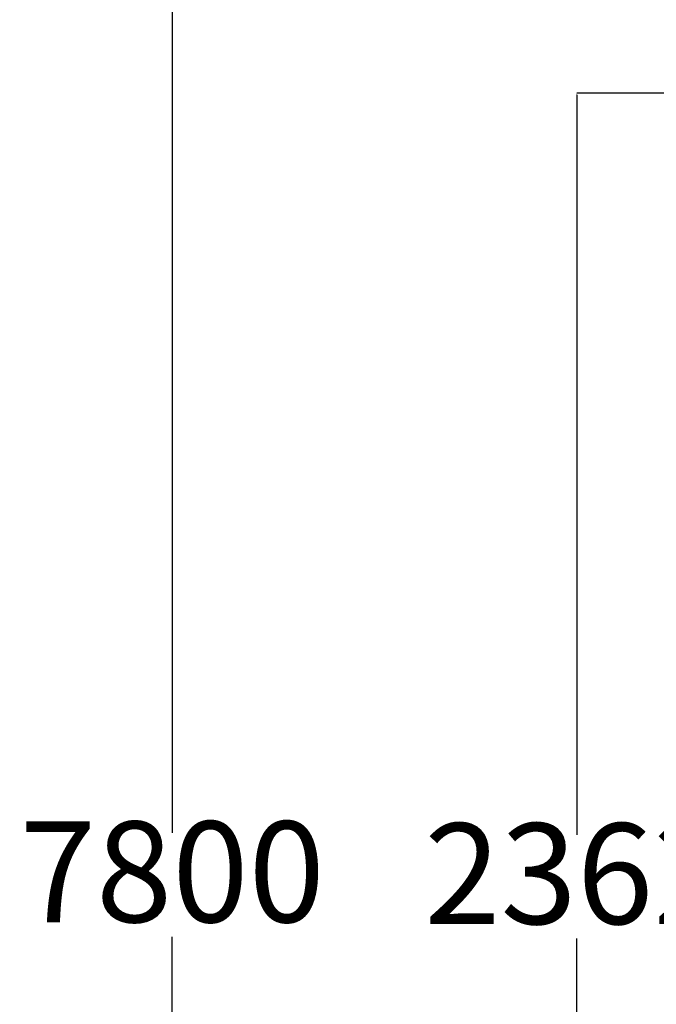
# Model space of a CAD drawing. Units: millimetres. Extents: x -479 to 3759, y -715 to 9808.
# Drawn here: x -479 to 469, y 4567 to 6032 of the extents above; entities that cross this region are included whole.
import ezdxf

# ---------------------------------------------------------------- set-up
doc = ezdxf.new("R2010")
doc.units = ezdxf.units.MM
doc.layers.add('Dimensions', color=7, linetype='Continuous')
doc.styles.get("Standard").update_dxf_attribs({"font": 'arial.ttf'})
doc.dimstyles.new('Leikkiset keinu', dxfattribs={"dimtxt": 150, "dimasz": 2.5, "dimexe": 0.06, "dimexo": 0.625, "dimtad": 0, "dimtih": 1, "dimtoh": 1, "dimdec": 0, "dimtxsty": 'Standard', "dimcen": 2.5, "dimadec": 0, "dimazin": 0, "dimtfac": 1, "dimtmove": 0, "dimatfit": 3, "dimfxl": 1, "dimarcsym": 0})

# ---------------------------------------------------------------- blocks, each defined once
blk = doc.blocks.new('*D2')
at = {"layer": 'Defpoints', "color": 0}
for p in [(957.7, 8644.7), (-251.4, 844.8), (957.7, 844.8)]:
    blk.add_point(p, dxfattribs=at)
at = {"layer": 'Dimensions', "color": 0, "lineweight": -2}
for p, q in [((957.1, 8644.7), (-251.4, 8644.7)), ((-251.4, 8642.2), (-251.4, 4822)), ((-251.4, 847.3), (-251.4, 4667.6)), ((957.1, 844.8), (-251.4, 844.8))]:
    blk.add_line(p, q, dxfattribs=at)
at = {"layer": 'Dimensions', "color": 0}
for points in [[(-250.9, 8642.2), (-251.8, 8642.2), (-251.4, 8644.7)], [(-251.8, 847.3), (-250.9, 847.3), (-251.4, 844.8)]]:
    blk.add_solid(points, dxfattribs=at)
at = {"layer": 'Dimensions', "color": 0, "lineweight": 5, "insert": (-251.4, 4744.8), "char_height": 150, "attachment_point": 5}
blk.add_mtext('7800', dxfattribs=at)
blk = doc.blocks.new('*D5')
at = {"layer": 'Defpoints', "color": 0}
for p in [(350.9, 5923.1), (588, 5923.1), (593.4, 3560.9)]:
    blk.add_point(p, dxfattribs=at)
at = {"layer": 'Dimensions', "color": 0, "lineweight": -2}
for p, q in [((587.4, 5923.1), (350.9, 5923.1)), ((350.9, 5920.6), (350.9, 4819.2)), ((350.9, 3563.4), (350.9, 4664.8)), ((592.8, 3560.9), (350.9, 3560.9))]:
    blk.add_line(p, q, dxfattribs=at)
at = {"layer": 'Dimensions', "color": 0}
for points in [[(351.3, 5920.6), (350.5, 5920.6), (350.9, 5923.1)], [(350.5, 3563.4), (351.3, 3563.4), (350.9, 3560.9)]]:
    blk.add_solid(points, dxfattribs=at)
at = {"layer": 'Dimensions', "color": 0, "lineweight": 5, "insert": (350.9, 4742), "char_height": 150, "attachment_point": 5}
blk.add_mtext('2362', dxfattribs=at)

msp = doc.modelspace()

# ---------------------------------------------------------------- dimensions: what is measured, and where the dimension line sits
at = {"layer": 'Dimensions', "lineweight": 5}
for base, p1, p2, picture, middle in [((-251.4, 844.8), (957.7, 8644.7), (957.7, 844.8), '*D2', (-251.4, 4744.8)), ((350.9, 5923.1), (593.4, 3560.9), (588, 5923.1), '*D5', (350.9, 4742))]:
    dim = msp.add_linear_dim(base=base, p1=p1, p2=p2, angle=90, dimstyle='Leikkiset keinu', dxfattribs=at)
    dim.commit()
    dim.dimension.update_dxf_attribs({"geometry": picture, "text_midpoint": middle})

doc.saveas('drawing.dxf')
